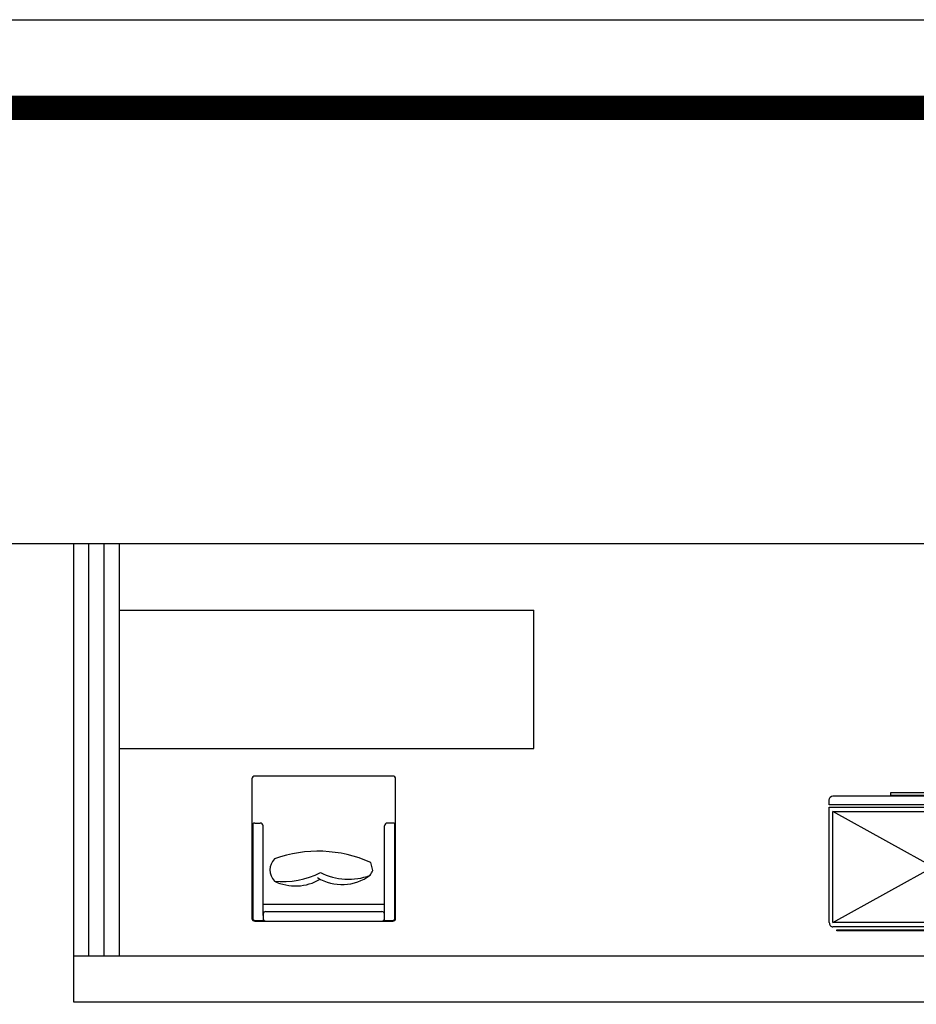
# Model space of a CAD drawing. Extents: x 677292 to 958611, y -276763 to -54601.
# Drawn here: x 742203 to 746097, y -208168 to -203893 of the extents above; entities that cross this region are included whole.
import ezdxf

# ---------------------------------------------------------------- set-up
doc = ezdxf.new("R2010")
doc.units = 0
doc.header["$LTSCALE"] = 1000
doc.header["$MEASUREMENT"] = 0
for name, color, linetype in [('jiaju', 252, 'Continuous'), ('WALL', 1, 'Continuous'), ('家具', 4, 'Continuous'), ('活动家私', 3, 'Continuous')]:
    doc.layers.add(name, color=color, linetype=linetype)
doc.layers.add('家具外线总', color=3, linetype='Continuous', lineweight=13)

# ---------------------------------------------------------------- blocks, each defined once
blk = doc.blocks.new('海龙工具_2012122811281719')
at = {"color": 2, "ltscale": 20}
for p, q in [((-950.7, 724), (-950.7, 219)), ((-440.7, 734), (-940.7, 734)), ((-430.7, 554), (-430.7, 724.1)), ((-947.7, 561.2), (-947.7, 219)), ((-940.7, 564), (-920.7, 564)), ((-910.7, 229), (-910.7, 554)), ((-470.7, 229), (-470.7, 554)), ((-440.7, 564), (-460.7, 564)), ((-433.7, 219), (-433.7, 561.2)), ((-430.7, 219), (-430.7, 554)), ((-910.7, 234), (-910.7, 219)), ((-900.7, 244), (-480.7, 244)), ((-470.7, 219), (-470.7, 234)), ((-940.7, 212), (-907.8, 212)), ((-940.7, 209), (-440.7, 209)), ((-900.7, 209), (-480.7, 209)), ((-473.5, 212), (-440.7, 212))]:
    blk.add_line(p, q, dxfattribs=at)
at = {"color": 1}
blk.add_line((-512.9, 392.5), (-521, 421.3), dxfattribs=at)
at = {"color": 1, "ltscale": 20}
blk.add_line((-470.7, 269), (-910.7, 269), dxfattribs=at)
at = {"color": 2, "ltscale": 20}
for centre, radius, start, end in [((-940.7, 724), 10, 90, 180), ((-440.7, 724.1), 9.99, 359.9218, 90.0782), ((-940.7, 554), 10, 90, 180), ((-920.7, 554), 10, 0, 90), ((-460.7, 554), 10, 90, 180), ((-440.7, 554), 10, 0, 90), ((-940.7, 219), 10, 180, 270), ((-940.7, 219), 7, 180, 270), ((-900.7, 234), 10, 90, 180), ((-900.7, 219), 10, 180, 270), ((-480.7, 234), 10, 0, 90), ((-480.7, 219), 10, 270, 0), ((-440.7, 219), 10, 270, 0), ((-440.7, 219), 7, 270, 0)]:
    blk.add_arc(centre, radius, start, end, dxfattribs=at)
at = {"color": 1}
for centre, radius, start, end in [((-827.6, 393.8), 58.1, 135.6566, 223.5047), ((-711.2, -0.7), 462.9, 65.7366, 109.9479), ((-630.2, 449.4), 130.4, 325.2246, 334.1296), ((-838.3, 645.3), 293.1, 263.855, 297.469), ((-793.4, 513.4), 176.9, 244.4333, 300.4795), ((-624.6, 511.8), 170.3, 238.3896, 306.585), ((-601.7, 581.5), 220.9, 242.6864, 290.8588)]:
    blk.add_arc(centre, radius, start, end, dxfattribs=at)
blk = doc.blocks.new('A$C43B63B9D')
at = {"layer": '家具', "color": 1}
for p, q in [((33, 600.6), (867, 600.6)), ((33, 595.4), (33, 600.6)), ((867, 600.6), (867, 595.4)), ((15.3, 563.9), (884.7, 563.9)), ((15.3, 563.9), (884.7, 82.8)), ((884.7, 563.9), (15.3, 82.8)), ((15.3, 82.8), (15.3, 563.9)), ((867, 595.4), (33, 595.4)), ((884.7, 563.9), (884.7, 82.8)), ((884.7, 82.8), (15.3, 82.8)), ((253.2, 12.1), (253.2, 0)), ((409.6, 12.1), (253.2, 12.1)), ((409.6, 0), (409.6, 12.1)), ((476.1, 0), (476.1, 12.1)), ((476.1, 12.1), (632.5, 12.1)), ((632.5, 12.1), (632.5, 0)), ((253.2, 0), (409.6, 0)), ((632.5, 0), (476.1, 0))]:
    blk.add_line(p, q, dxfattribs=at)
at = {"layer": '家具', "color": 2}
for p, q in [((0, 63.2), (0, 563.9)), ((15.3, 583.5), (884.7, 583.5)), ((900, 563.9), (900, 63.2)), ((900, 63.2), (0, 63.2)), ((434.6, 53.4), (8.1, 53.4)), ((8.1, 53.4), (8.1, 33.7)), ((434.6, 33.7), (434.6, 53.4)), ((451.1, 53.4), (900, 53.4)), ((451.1, 33.7), (451.1, 53.4)), ((900, 53.4), (900, 33.7)), ((23.4, 14.1), (419.3, 14.1)), ((884.7, 14.1), (466.3, 14.1))]:
    blk.add_line(p, q, dxfattribs=at)
for centre, start_param, end_param in [((15.3, 563.9), 3.141593, 4.712389), ((884.7, 563.9), 1.570796, 3.141593), ((23.4, 33.7), 4.712389, 6.283185), ((419.3, 33.7), 0, 1.570796)]:
    blk.add_ellipse(centre, major_axis=(0, -19.6), ratio=0.777778, start_param=start_param, end_param=end_param, dxfattribs=at)
at = {"layer": '家具', "color": 2, "extrusion": (0, 0, -1)}
for centre, start_param, end_param in [((466.3, 33.7), 0, 1.570796), ((884.7, 33.7), 4.712389, 6.283185)]:
    blk.add_ellipse(centre, major_axis=(0, -19.6), ratio=0.777778, start_param=start_param, end_param=end_param, dxfattribs=at)

msp = doc.modelspace()

# ---------------------------------------------------------------- linework, layer by layer
at = {"color": 1}
msp.add_lwpolyline([(731777.2, -203893.1), (769371, -203893.1), (769371, -231081.6), (731777.2, -231081.6)], close=True, dxfattribs=at)
at = {"layer": 'jiaju', "color": 3}
msp.add_lwpolyline([(735807.3, -206167.1), (759693.4, -206167.1), (759693.4, -213022.1), (735807.3, -213022.1)], close=True, dxfattribs=at)
at = {"layer": 'WALL'}
for p, q in [((742435.8, -206167.1), (742435.8, -208157.2)), ((742502.5, -207957.2), (742502.5, -206167.1)), ((742569.2, -207957.2), (742569.2, -206167.1)), ((742635.8, -207957.2), (742635.8, -206167.1)), ((742635.8, -206457.2), (744435.8, -206457.2)), ((744435.8, -207057.2), (744435.8, -206457.2)), ((742635.8, -207057.2), (744435.8, -207057.2)), ((742435.8, -207807.2), (742435.8, -208007.2)), ((742435.8, -207957.2), (747935.8, -207957.2)), ((742435.8, -208157.2), (747935.8, -208157.2))]:
    msp.add_line(p, q, dxfattribs=at)
at = {"layer": '家具外线总', "color": 8, "const_width": 104.8}
msp.add_lwpolyline([(732165.2, -204276), (768960.7, -204276), (768960.7, -230658.1), (732165.2, -230658.1)], close=True, dxfattribs=at)

# ---------------------------------------------------------------- block references
at = {"rotation": 180}
msp.add_blockref('A$C43B63B9D', (746619.2, -207248.8), dxfattribs=at)
at = {"layer": '活动家私', "color": 4, "ltscale": 300, "xscale": 1.199999999953434, "yscale": 1.199999999953434, "zscale": 1.2}
msp.add_blockref('海龙工具_2012122811281719', (744352.5, -208058.1), dxfattribs=at)

doc.saveas('drawing.dxf')
